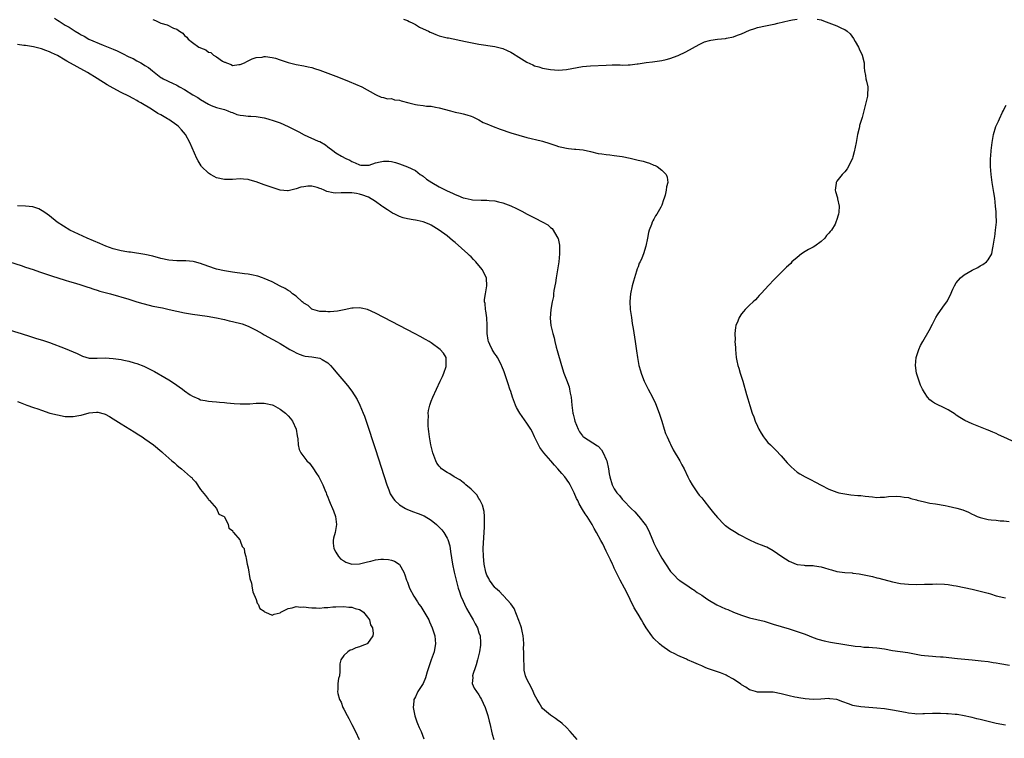
# Model space of a CAD drawing. Units: inches. Extents: x 2622000 to 2625000, y 1500000 to 1503000.
# Drawn here: x 2624154 to 2624401, y 1502643 to 1502824 of the extents above; entities that cross this region are included whole.
import ezdxf

# ---------------------------------------------------------------- set-up
doc = ezdxf.new("R2010")
doc.units = ezdxf.units.IN
doc.header["$MEASUREMENT"] = 0
doc.layers.add('LD26221500_10ft', color=110, linetype='Continuous')

msp = doc.modelspace()

# ---------------------------------------------------------------- linework, layer by layer
at = {"layer": 'LD26221500_10ft'}
for points, elevation in [([(2624162.25, 1502824.25), (2624163, 1502823.75), (2624163.48, 1502823.48), (2624164.17, 1502823), (2624165, 1502822.5), (2624165.97, 1502821.97), (2624167.45, 1502821), (2624168.44, 1502820.44), (2624169, 1502820.08), (2624169.7, 1502819.7), (2624170.9, 1502819), (2624174.52, 1502817.48), (2624176.64, 1502816.64), (2624177, 1502816.44), (2624178.06, 1502816.06), (2624179, 1502815.55), (2624179.41, 1502815.41), (2624181, 1502814.58), (2624182.09, 1502814.09), (2624183, 1502813.55), (2624183.97, 1502813), (2624184.65, 1502812.65), (2624185, 1502812.4), (2624185.9, 1502811.9), (2624186.91, 1502811), (2624189, 1502809.38), (2624189.25, 1502809.25), (2624189.64, 1502809), (2624190.56, 1502808.56), (2624191, 1502808.31), (2624191.97, 1502807.97), (2624193, 1502807.41), (2624193.29, 1502807.29), (2624193.71, 1502807), (2624195, 1502806.33), (2624197.06, 1502805), (2624198.3, 1502804.3), (2624199, 1502803.82), (2624201, 1502802.62), (2624201.66, 1502802.34), (2624203, 1502801.81), (2624205, 1502801.28), (2624205.83, 1502801), (2624206.65, 1502800.65), (2624207, 1502800.53), (2624208.09, 1502800.09), (2624209, 1502799.87), (2624209.77, 1502799.77), (2624211, 1502799.66), (2624211.63, 1502799.63), (2624213, 1502799.53), (2624215, 1502799.19), (2624215.89, 1502799), (2624217.51, 1502798.49), (2624219, 1502797.94), (2624221, 1502797.05), (2624222.35, 1502796.35), (2624223.71, 1502795.71), (2624225.04, 1502794.96), (2624228.61, 1502793.39), (2624229, 1502793.24), (2624230.39, 1502792.39), (2624231, 1502791.89), (2624232.24, 1502791), (2624233, 1502790.42), (2624234.45, 1502789.55), (2624235.51, 1502789), (2624236.54, 1502788.54), (2624237, 1502788.26), (2624237.88, 1502787.88), (2624239, 1502787.37), (2624239.31, 1502787.31), (2624241, 1502787.29), (2624241.36, 1502787.36), (2624243, 1502787.89), (2624244.13, 1502788.13), (2624245, 1502788.35), (2624246.3, 1502788.3), (2624247, 1502788.25), (2624247.99, 1502787.99), (2624249, 1502787.67), (2624251, 1502786.94), (2624253, 1502785.98), (2624254.22, 1502785), (2624254.68, 1502784.68), (2624255, 1502784.53), (2624255.81, 1502783.81), (2624257.11, 1502783), (2624259, 1502781.91), (2624261, 1502780.87), (2624262.31, 1502780.31), (2624263, 1502779.93), (2624263.72, 1502779.72), (2624265, 1502779.13), (2624265.12, 1502779.12), (2624265.56, 1502779), (2624267, 1502778.65), (2624267.4, 1502778.6), (2624269.51, 1502778.49), (2624271, 1502778.52), (2624271.55, 1502778.45), (2624273, 1502778.35), (2624273.9, 1502778.1), (2624275, 1502777.84), (2624277, 1502777.11), (2624278.45, 1502776.45), (2624279.77, 1502775.77), (2624281.13, 1502775), (2624283, 1502774.07), (2624285.03, 1502773.03), (2624286.29, 1502772.29), (2624287, 1502771.65), (2624287.37, 1502771.37), (2624287.68, 1502771), (2624288.59, 1502769.41), (2624288.86, 1502769), (2624288.9, 1502768.9), (2624289.24, 1502767.24), (2624289.27, 1502765), (2624289.07, 1502763), (2624288.44, 1502759), (2624288.26, 1502757.74), (2624287.85, 1502755.85), (2624287.75, 1502755), (2624287.7, 1502754.3), (2624287.39, 1502753), (2624287.06, 1502751.06), (2624286.89, 1502748.89), (2624287.05, 1502747), (2624287.54, 1502745), (2624287.89, 1502743.89), (2624288.06, 1502743), (2624288.42, 1502741.58), (2624288.7, 1502740.7), (2624289.73, 1502737), (2624290.33, 1502735), (2624291, 1502733.33), (2624291.64, 1502731.64), (2624291.8, 1502731), (2624291.95, 1502730.05), (2624292.16, 1502729), (2624292.36, 1502727), (2624292.63, 1502725), (2624292.71, 1502724.71), (2624293, 1502723.42), (2624293.11, 1502723), (2624293.93, 1502721), (2624294.28, 1502720.28), (2624295, 1502719.26), (2624295.12, 1502719.12), (2624295.28, 1502719), (2624298.81, 1502716.81), (2624299, 1502716.66), (2624299.78, 1502715.78), (2624300.23, 1502715), (2624301, 1502713.34), (2624301.11, 1502713), (2624301.53, 1502711), (2624301.72, 1502709.72), (2624301.86, 1502709), (2624302.46, 1502707), (2624303, 1502705.99), (2624303.62, 1502705), (2624304.29, 1502704.29), (2624305, 1502703.37), (2624305.31, 1502703), (2624307.26, 1502701), (2624308.15, 1502700.15), (2624309.11, 1502699.11), (2624309.22, 1502699), (2624310.8, 1502697), (2624310.88, 1502696.88), (2624311, 1502696.64), (2624311.59, 1502695.59), (2624311.86, 1502695), (2624312.43, 1502693.57), (2624312.68, 1502693), (2624313, 1502692.29), (2624313.65, 1502691), (2624315, 1502688.54), (2624317, 1502685.4), (2624317.19, 1502685.19), (2624318.15, 1502684.15), (2624319, 1502683.29), (2624319.15, 1502683.15), (2624319.37, 1502683), (2624321, 1502681.88), (2624322.72, 1502680.72), (2624323, 1502680.59), (2624323.9, 1502679.9), (2624325, 1502679.23), (2624326.3, 1502678.3), (2624327, 1502677.9), (2624328.83, 1502676.83), (2624331, 1502675.83), (2624331.61, 1502675.61), (2624333.03, 1502674.97), (2624335, 1502674.18), (2624337, 1502673.52), (2624340.68, 1502672.68), (2624342.23, 1502672.23), (2624343, 1502671.98), (2624347, 1502670.79), (2624349, 1502670.12), (2624351, 1502669.4), (2624353, 1502668.64), (2624354.21, 1502668.21), (2624355.76, 1502667.76), (2624357.42, 1502667.42), (2624361, 1502666.82), (2624363.55, 1502666.45), (2624365, 1502666.31), (2624365.79, 1502666.21), (2624367, 1502666.16), (2624367.95, 1502666.05), (2624369, 1502665.99), (2624371, 1502665.71), (2624373, 1502665.37), (2624376.81, 1502664.81), (2624380.18, 1502664.18), (2624381, 1502664.07), (2624383, 1502663.89), (2624383.86, 1502663.86), (2624385, 1502663.74), (2624385.7, 1502663.7), (2624389.29, 1502663.29), (2624393.02, 1502662.98), (2624395.25, 1502662.75), (2624397, 1502662.53), (2624398.31, 1502662.31), (2624399, 1502662.23), (2624399.92, 1502662.08), (2624402.39, 1502661.61)], 7990), ([(2624187, 1502823.92), (2624187.67, 1502823.67), (2624189, 1502823.05), (2624190.58, 1502822.58), (2624192.23, 1502821.77), (2624193, 1502821.5), (2624193.72, 1502821), (2624194.51, 1502820.51), (2624195, 1502819.94), (2624195.53, 1502819.53), (2624195.88, 1502819), (2624197, 1502818.12), (2624198.55, 1502817), (2624198.86, 1502816.86), (2624199, 1502816.77), (2624200.31, 1502816.31), (2624201, 1502815.76), (2624201.62, 1502815.62), (2624202.26, 1502815), (2624203, 1502814.54), (2624204.55, 1502813.45), (2624205, 1502813.22), (2624205.21, 1502813.21), (2624205.5, 1502813), (2624206.66, 1502812.66), (2624207, 1502812.4), (2624208.61, 1502812.61), (2624209, 1502812.59), (2624210.05, 1502813), (2624210.63, 1502813.37), (2624211, 1502813.53), (2624211.94, 1502814.06), (2624213, 1502814.35), (2624214.49, 1502814.49), (2624215, 1502814.63), (2624215.36, 1502814.64), (2624217, 1502814.42), (2624217.81, 1502814.19), (2624219, 1502813.82), (2624221, 1502813.1), (2624222.7, 1502812.7), (2624223, 1502812.61), (2624225, 1502812.29), (2624226.05, 1502812.05), (2624227, 1502811.87), (2624227.64, 1502811.64), (2624229, 1502811.22), (2624233, 1502809.66), (2624234.93, 1502808.93), (2624236.36, 1502808.36), (2624239.55, 1502807), (2624243, 1502805.06), (2624243.16, 1502805), (2624244.37, 1502804.37), (2624245, 1502804.35), (2624246, 1502804), (2624247, 1502804.11), (2624247.75, 1502803.75), (2624249, 1502803.67), (2624249.45, 1502803.45), (2624251.39, 1502803), (2624253, 1502802.57), (2624253.53, 1502802.47), (2624255, 1502802.29), (2624255.83, 1502802.17), (2624257, 1502802.12), (2624258.1, 1502801.9), (2624259, 1502801.77), (2624261.86, 1502801), (2624263, 1502800.67), (2624264.36, 1502800.36), (2624265, 1502800.18), (2624265.96, 1502799.96), (2624267, 1502799.61), (2624267.44, 1502799.44), (2624269, 1502798.71), (2624270.08, 1502798.08), (2624271, 1502797.7), (2624272.53, 1502797), (2624274.33, 1502796.33), (2624277, 1502795.44), (2624279, 1502794.82), (2624281, 1502794.25), (2624284.6, 1502793.4), (2624285, 1502793.32), (2624286.79, 1502792.79), (2624288.3, 1502792.3), (2624289, 1502792.05), (2624289.86, 1502791.86), (2624291, 1502791.57), (2624291.54, 1502791.54), (2624293, 1502791.37), (2624293.35, 1502791.35), (2624295.16, 1502791.16), (2624297, 1502790.76), (2624299, 1502790.29), (2624299.87, 1502790.13), (2624301, 1502789.98), (2624301.9, 1502789.9), (2624303, 1502789.75), (2624305, 1502789.46), (2624307, 1502789.06), (2624308.68, 1502788.68), (2624309, 1502788.59), (2624310.29, 1502788.29), (2624311, 1502788.06), (2624311.84, 1502787.84), (2624313, 1502787.36), (2624313.27, 1502787.27), (2624313.78, 1502787), (2624315, 1502786.1), (2624316.07, 1502785), (2624316.33, 1502784.33), (2624316.45, 1502783), (2624316.12, 1502781.88), (2624316.06, 1502781), (2624315.79, 1502779.79), (2624315.55, 1502779), (2624315.4, 1502778.6), (2624315, 1502777.29), (2624314.92, 1502777.08), (2624314.73, 1502776.73), (2624313.69, 1502775), (2624313.4, 1502774.6), (2624313, 1502773.76), (2624312.69, 1502773.31), (2624312.55, 1502773), (2624312.39, 1502772.39), (2624311.83, 1502771), (2624311.63, 1502770.37), (2624311.4, 1502769), (2624310.99, 1502767), (2624310.35, 1502765), (2624309.91, 1502763.91), (2624309.5, 1502763), (2624309.31, 1502762.69), (2624309, 1502761.8), (2624308.77, 1502761.23), (2624308.64, 1502760.64), (2624307.82, 1502758.18), (2624307.55, 1502757), (2624307.13, 1502755), (2624306.96, 1502753.04), (2624307.05, 1502751), (2624307.32, 1502749), (2624307.53, 1502747.53), (2624307.77, 1502746.23), (2624308.08, 1502744.08), (2624308.27, 1502743), (2624308.63, 1502740.63), (2624308.85, 1502739), (2624309.18, 1502737), (2624309.59, 1502735.59), (2624309.75, 1502735), (2624310.13, 1502734.13), (2624310.56, 1502733), (2624311, 1502732.05), (2624311.54, 1502731), (2624312.59, 1502729), (2624313.4, 1502727.4), (2624314.33, 1502725), (2624314.95, 1502723), (2624315.55, 1502721), (2624315.9, 1502719.9), (2624316.3, 1502719), (2624317, 1502717.52), (2624317.16, 1502717.16), (2624317.79, 1502715.79), (2624319.46, 1502713), (2624320, 1502712), (2624320.57, 1502711), (2624321.52, 1502709), (2624322.01, 1502708.01), (2624322.58, 1502707), (2624323.91, 1502705), (2624324.39, 1502704.39), (2624325, 1502703.67), (2624325.51, 1502703), (2624327, 1502701.22), (2624327.97, 1502699.97), (2624329, 1502698.73), (2624330.68, 1502697), (2624330.85, 1502696.85), (2624331, 1502696.74), (2624331.98, 1502695.98), (2624333.21, 1502695.21), (2624334.46, 1502694.46), (2624337, 1502693.15), (2624338.48, 1502692.48), (2624339, 1502692.26), (2624339.92, 1502691.92), (2624341, 1502691.47), (2624341.35, 1502691.35), (2624343, 1502690.5), (2624345.14, 1502689), (2624347, 1502687.78), (2624347.56, 1502687.56), (2624348.76, 1502687), (2624349, 1502686.91), (2624350.74, 1502686.74), (2624351, 1502686.69), (2624351.33, 1502686.67), (2624353, 1502686.66), (2624353.39, 1502686.61), (2624355, 1502686.36), (2624355.88, 1502686.12), (2624357, 1502685.79), (2624357.63, 1502685.63), (2624359, 1502685.23), (2624361, 1502684.92), (2624362.83, 1502684.83), (2624363, 1502684.8), (2624364.62, 1502684.62), (2624366.27, 1502684.27), (2624367.9, 1502683.9), (2624369, 1502683.62), (2624369.51, 1502683.51), (2624373, 1502682.56), (2624375, 1502682.17), (2624377, 1502681.98), (2624379, 1502681.94), (2624381, 1502681.98), (2624381.97, 1502682.03), (2624383, 1502682.04), (2624383.91, 1502682.09), (2624386.01, 1502681.99), (2624387, 1502681.89), (2624388.32, 1502681.69), (2624389, 1502681.57), (2624391, 1502681.17), (2624393, 1502680.75), (2624395, 1502680.28), (2624396.02, 1502680.02), (2624397, 1502679.72), (2624397.57, 1502679.57), (2624399, 1502679.11), (2624401, 1502678.63), (2624401.42, 1502678.58)], 8000), ([(2624250, 1502824), (2624251, 1502823.7), (2624251.45, 1502823.45), (2624252.41, 1502823), (2624253, 1502822.71), (2624254.03, 1502822.03), (2624255, 1502821.6), (2624256.27, 1502821), (2624256.73, 1502820.73), (2624257, 1502820.63), (2624258.13, 1502820.13), (2624259, 1502819.86), (2624259.67, 1502819.67), (2624261, 1502819.35), (2624261.3, 1502819.3), (2624265.6, 1502818.4), (2624269, 1502817.75), (2624273, 1502817.11), (2624274.7, 1502816.7), (2624275, 1502816.61), (2624276.12, 1502816.12), (2624277, 1502815.69), (2624277.44, 1502815.44), (2624279, 1502814.43), (2624281, 1502813.2), (2624282.51, 1502812.51), (2624283, 1502812.3), (2624284.02, 1502812.02), (2624285, 1502811.72), (2624287, 1502811.37), (2624289, 1502811.23), (2624291, 1502811.39), (2624295, 1502812.08), (2624297, 1502812.27), (2624301, 1502812.47), (2624302.5, 1502812.5), (2624304.5, 1502812.5), (2624305, 1502812.47), (2624306.55, 1502812.55), (2624307, 1502812.55), (2624308.79, 1502812.79), (2624309, 1502812.81), (2624311, 1502813.13), (2624312.67, 1502813.33), (2624314.42, 1502813.58), (2624315, 1502813.63), (2624316.09, 1502813.91), (2624317, 1502814.1), (2624319.12, 1502814.88), (2624321, 1502815.83), (2624324.32, 1502817.68), (2624325, 1502818.02), (2624325.7, 1502818.3), (2624327, 1502818.68), (2624327.27, 1502818.73), (2624329, 1502818.97), (2624331, 1502819.18), (2624331.26, 1502819.26), (2624333, 1502819.58), (2624333.99, 1502819.99), (2624335, 1502820.33), (2624337, 1502821.21), (2624338.32, 1502821.68), (2624339, 1502821.9), (2624341, 1502822.35), (2624342.69, 1502822.69), (2624343.23, 1502822.77), (2624344.11, 1502823), (2624347, 1502823.65), (2624347.81, 1502823.81), (2624349, 1502824)], 8010), ([(2624354.04, 1502824.04), (2624355, 1502823.81), (2624355.62, 1502823.62), (2624357, 1502823.11), (2624359, 1502822.33), (2624360.29, 1502821.71), (2624361, 1502821.4), (2624361.54, 1502821), (2624362.33, 1502820.33), (2624363.18, 1502819.18), (2624363.6, 1502818.4), (2624364.39, 1502817), (2624364.56, 1502816.56), (2624365.36, 1502815), (2624365.82, 1502813), (2624365.86, 1502811.86), (2624365.95, 1502811), (2624366.18, 1502809.82), (2624366.3, 1502809), (2624366.44, 1502808.44), (2624366.77, 1502807), (2624366.79, 1502806.79), (2624366.71, 1502805), (2624366.67, 1502804.67), (2624366.29, 1502803), (2624365.98, 1502802.02), (2624365.78, 1502801), (2624365.34, 1502799.34), (2624365, 1502798.31), (2624364.7, 1502797.3), (2624364.67, 1502797), (2624364.6, 1502796.6), (2624364.19, 1502795), (2624363.98, 1502794.02), (2624363.81, 1502793), (2624363.35, 1502790.65), (2624363, 1502789.44), (2624362.89, 1502789.11), (2624361.87, 1502787), (2624361.57, 1502786.43), (2624361, 1502785.66), (2624360.34, 1502785), (2624359, 1502783.28), (2624358.79, 1502783), (2624358.79, 1502782.79), (2624358.54, 1502781), (2624358.66, 1502780.66), (2624359.12, 1502779.12), (2624359.17, 1502778.83), (2624359.59, 1502777), (2624359.49, 1502775.49), (2624359.41, 1502775), (2624359.28, 1502774.72), (2624359, 1502773.63), (2624358.74, 1502773), (2624358.52, 1502772.52), (2624357.63, 1502771), (2624357.32, 1502770.68), (2624357, 1502770.19), (2624356.38, 1502769.62), (2624355.99, 1502769), (2624355, 1502768.14), (2624353.42, 1502767), (2624353, 1502766.74), (2624351.87, 1502766.13), (2624351, 1502765.64), (2624350.09, 1502765), (2624349, 1502764.15), (2624347.68, 1502763), (2624347.37, 1502762.63), (2624346.35, 1502761.65), (2624345.63, 1502761), (2624345, 1502760.36), (2624343.3, 1502758.7), (2624341.67, 1502757), (2624341, 1502756.25), (2624339.85, 1502755), (2624339.47, 1502754.53), (2624339, 1502754.07), (2624338.49, 1502753.51), (2624337.96, 1502753), (2624337, 1502752.14), (2624335.93, 1502751), (2624335.49, 1502750.51), (2624335, 1502749.91), (2624334.43, 1502749), (2624334.07, 1502748.07), (2624333.62, 1502747), (2624333.52, 1502746.48), (2624333.33, 1502745), (2624333.38, 1502743.38), (2624333.37, 1502743), (2624333.5, 1502741.49), (2624333.51, 1502741), (2624333.7, 1502739), (2624333.85, 1502738.15), (2624334.09, 1502737), (2624334.32, 1502736.32), (2624334.68, 1502735), (2624335.33, 1502733), (2624336.29, 1502729.71), (2624336.58, 1502728.58), (2624337.09, 1502726.91), (2624337.71, 1502725), (2624338.09, 1502724.09), (2624338.47, 1502723), (2624339, 1502721.75), (2624339.35, 1502721), (2624339.94, 1502719.94), (2624340.53, 1502719), (2624341, 1502718.34), (2624341.62, 1502717.62), (2624342.29, 1502717), (2624342.65, 1502716.65), (2624343, 1502716.36), (2624343.65, 1502715.65), (2624345, 1502714.27), (2624346.48, 1502712.48), (2624347, 1502711.97), (2624347.48, 1502711.48), (2624349, 1502710.17), (2624349.71, 1502709.71), (2624351, 1502708.99), (2624352.32, 1502708.32), (2624353.64, 1502707.64), (2624355, 1502706.86), (2624357, 1502705.88), (2624359, 1502705.14), (2624359.48, 1502705), (2624361, 1502704.68), (2624362.48, 1502704.48), (2624364.29, 1502704.29), (2624365, 1502704.25), (2624366.1, 1502704.1), (2624367, 1502704), (2624367.93, 1502703.93), (2624369, 1502703.81), (2624369.88, 1502703.88), (2624371, 1502703.85), (2624372, 1502704), (2624374.09, 1502704.09), (2624375, 1502704.08), (2624375.91, 1502703.91), (2624377, 1502703.76), (2624377.55, 1502703.55), (2624379, 1502703.2), (2624379.14, 1502703.14), (2624381, 1502702.66), (2624382.35, 1502702.35), (2624383.82, 1502702.18), (2624386.25, 1502701.75), (2624387, 1502701.62), (2624389.14, 1502701.14), (2624390.66, 1502700.66), (2624392.1, 1502700.1), (2624393, 1502699.61), (2624393.44, 1502699.44), (2624394.29, 1502699), (2624395, 1502698.73), (2624397, 1502698.29), (2624397.81, 1502698.19), (2624399, 1502698.07), (2624400.05, 1502697.95), (2624401, 1502697.91), (2624402.27, 1502697.73)], 8010), ([(2624401.42, 1502646.58), (2624399, 1502647.02), (2624397, 1502647.49), (2624395, 1502648), (2624394.18, 1502648.18), (2624393, 1502648.48), (2624392.56, 1502648.56), (2624391, 1502648.9), (2624389.21, 1502649.21), (2624389, 1502649.23), (2624388.76, 1502649.24), (2624387, 1502649.44), (2624386.57, 1502649.43), (2624385, 1502649.53), (2624384.5, 1502649.5), (2624383, 1502649.51), (2624381, 1502649.41), (2624380.58, 1502649.42), (2624379, 1502649.37), (2624378.57, 1502649.43), (2624377, 1502649.57), (2624376.27, 1502649.73), (2624373, 1502650.34), (2624371, 1502650.63), (2624369, 1502650.86), (2624367, 1502651.03), (2624365, 1502651.17), (2624363.41, 1502651.41), (2624363, 1502651.5), (2624361.89, 1502651.89), (2624360.46, 1502652.46), (2624358.99, 1502652.99), (2624357.22, 1502653.22), (2624357, 1502653.24), (2624354.93, 1502653.07), (2624353, 1502652.98), (2624351, 1502653.17), (2624349.46, 1502653.46), (2624349, 1502653.51), (2624348.38, 1502653.62), (2624347, 1502653.9), (2624345, 1502654.42), (2624343, 1502654.82), (2624341, 1502654.89), (2624339, 1502654.9), (2624338.53, 1502655), (2624337.36, 1502655.36), (2624337, 1502655.46), (2624336.09, 1502656.09), (2624335, 1502656.7), (2624334.83, 1502656.83), (2624333, 1502658.15), (2624331.36, 1502659), (2624331.14, 1502659.14), (2624331, 1502659.19), (2624329.76, 1502659.76), (2624329, 1502659.98), (2624328.25, 1502660.25), (2624326.74, 1502660.74), (2624326.04, 1502661), (2624325.34, 1502661.34), (2624325, 1502661.46), (2624324.19, 1502661.81), (2624323, 1502662.35), (2624321.44, 1502663), (2624321.14, 1502663.14), (2624319, 1502664.05), (2624318.37, 1502664.37), (2624317, 1502665.09), (2624315, 1502666.48), (2624314.41, 1502667), (2624313, 1502668.38), (2624312.7, 1502668.7), (2624312.44, 1502669), (2624311, 1502671), (2624310.28, 1502672.28), (2624309.83, 1502673), (2624309, 1502674.45), (2624308.05, 1502676.05), (2624307, 1502678.18), (2624306.09, 1502680.09), (2624305.63, 1502681), (2624304.53, 1502683), (2624304.02, 1502684.02), (2624303.47, 1502685), (2624303, 1502686.01), (2624302.71, 1502686.71), (2624302.54, 1502687), (2624302.1, 1502688.1), (2624301.62, 1502689), (2624301, 1502690.32), (2624300.11, 1502692.11), (2624299.61, 1502693), (2624298.54, 1502695), (2624297.98, 1502695.98), (2624297.44, 1502697), (2624297, 1502697.66), (2624296.2, 1502699), (2624295.69, 1502699.69), (2624295, 1502700.77), (2624294.2, 1502702.2), (2624293.83, 1502703), (2624293.55, 1502703.55), (2624292.9, 1502705), (2624291.94, 1502707), (2624291.59, 1502707.59), (2624290.6, 1502709), (2624289.83, 1502709.83), (2624288.84, 1502711), (2624287.95, 1502711.95), (2624287.07, 1502713), (2624285.29, 1502715), (2624284.33, 1502716.33), (2624283.94, 1502717), (2624282.99, 1502719), (2624282.37, 1502720.37), (2624282, 1502721), (2624281, 1502722.49), (2624279.25, 1502725), (2624278.44, 1502726.44), (2624278.18, 1502727), (2624277.44, 1502729), (2624277, 1502730.42), (2624276.8, 1502731), (2624276.37, 1502732.37), (2624275.66, 1502734.34), (2624275.36, 1502735.36), (2624274.77, 1502736.77), (2624274.67, 1502737), (2624274.29, 1502737.71), (2624273.64, 1502739), (2624273.4, 1502739.4), (2624273, 1502739.91), (2624272.57, 1502740.57), (2624272.31, 1502741), (2624271.74, 1502742.26), (2624271.37, 1502743), (2624271.3, 1502743.3), (2624271.07, 1502745), (2624271.08, 1502747.08), (2624270.95, 1502748.95), (2624270.71, 1502750.71), (2624270.61, 1502751), (2624270.52, 1502752.52), (2624270.42, 1502753), (2624270.42, 1502753.58), (2624270.6, 1502755), (2624270.97, 1502756.97), (2624270.91, 1502758.91), (2624270.9, 1502759), (2624270.25, 1502760.25), (2624269.88, 1502761), (2624269, 1502762.08), (2624268.23, 1502763), (2624267.61, 1502763.61), (2624267, 1502764.27), (2624266.6, 1502764.6), (2624266.22, 1502765), (2624263, 1502767.84), (2624262.37, 1502768.37), (2624261.67, 1502769), (2624261, 1502769.53), (2624259, 1502771.02), (2624257, 1502772.2), (2624256.46, 1502772.46), (2624255, 1502773.07), (2624253.44, 1502773.44), (2624253, 1502773.52), (2624252.44, 1502773.56), (2624251, 1502773.82), (2624249.91, 1502774.09), (2624249, 1502774.39), (2624247.82, 1502775), (2624247.29, 1502775.29), (2624247, 1502775.4), (2624246.04, 1502776.05), (2624244.83, 1502776.83), (2624244.61, 1502777), (2624243, 1502778.17), (2624241.26, 1502779.26), (2624241, 1502779.37), (2624239.81, 1502779.81), (2624239, 1502780.02), (2624238.19, 1502780.19), (2624237, 1502780.33), (2624236.37, 1502780.37), (2624234.35, 1502780.35), (2624233, 1502780.3), (2624232.37, 1502780.37), (2624230.71, 1502780.71), (2624230.08, 1502781), (2624229.33, 1502781.33), (2624229, 1502781.49), (2624228.29, 1502781.71), (2624227, 1502782.06), (2624225.96, 1502782.03), (2624225, 1502781.91), (2624224.23, 1502781.77), (2624223, 1502781.33), (2624221, 1502780.89), (2624220.88, 1502780.88), (2624219, 1502781.03), (2624217, 1502781.68), (2624215, 1502782.4), (2624213, 1502783.1), (2624211.51, 1502783.51), (2624211, 1502783.68), (2624209.79, 1502783.79), (2624209, 1502783.89), (2624207, 1502783.72), (2624205.7, 1502783.7), (2624205, 1502783.68), (2624203, 1502784.16), (2624202.43, 1502784.43), (2624201.46, 1502785), (2624201, 1502785.3), (2624199.25, 1502787), (2624199.14, 1502787.14), (2624198.37, 1502788.37), (2624198.05, 1502789), (2624196.31, 1502793), (2624195.19, 1502795), (2624194.18, 1502796.18), (2624193.43, 1502797), (2624193, 1502797.34), (2624191, 1502798.79), (2624190.69, 1502799), (2624189, 1502799.94), (2624188.3, 1502800.3), (2624186.64, 1502801.36), (2624183.95, 1502803), (2624183.35, 1502803.35), (2624183, 1502803.6), (2624182.04, 1502804.04), (2624181, 1502804.65), (2624179, 1502805.61), (2624177, 1502806.65), (2624175.51, 1502807.51), (2624173, 1502809.13), (2624170.61, 1502810.61), (2624165.42, 1502813.42), (2624165, 1502813.69), (2624163, 1502814.85), (2624161.52, 1502815.52), (2624161, 1502815.8), (2624160.1, 1502816.1), (2624159, 1502816.53), (2624157, 1502817.04), (2624155, 1502817.38), (2624154.57, 1502817.43), (2624153, 1502817.65)], 7980), ([(2624405, 1502717.08), (2624401, 1502718.98), (2624399.58, 1502719.58), (2624399, 1502719.89), (2624398.17, 1502720.17), (2624397, 1502720.71), (2624396.78, 1502720.78), (2624393, 1502722.29), (2624391.16, 1502723.16), (2624389.9, 1502723.9), (2624389, 1502724.52), (2624388.7, 1502724.7), (2624387, 1502725.84), (2624385.46, 1502726.54), (2624384.51, 1502727), (2624383.52, 1502727.52), (2624383, 1502727.84), (2624382.35, 1502728.35), (2624381.75, 1502729), (2624381, 1502730.14), (2624380.52, 1502731), (2624380.05, 1502732.05), (2624379.69, 1502733), (2624379.03, 1502735), (2624378.73, 1502737), (2624378.93, 1502739), (2624379.56, 1502741), (2624380.02, 1502741.98), (2624380.59, 1502743), (2624382.22, 1502745.78), (2624383, 1502747.38), (2624383.85, 1502749), (2624384.28, 1502749.72), (2624385.63, 1502751.63), (2624386.79, 1502753.21), (2624387, 1502753.67), (2624387.47, 1502754.53), (2624388.15, 1502756.15), (2624388.55, 1502757), (2624389, 1502757.76), (2624390.04, 1502759), (2624391, 1502759.78), (2624393, 1502760.92), (2624394.4, 1502761.6), (2624395, 1502761.99), (2624395.68, 1502762.32), (2624396.64, 1502763), (2624397, 1502763.53), (2624397.91, 1502765), (2624398.13, 1502766.13), (2624398.31, 1502767), (2624398.49, 1502768.49), (2624398.59, 1502769), (2624398.69, 1502769.31), (2624398.88, 1502771), (2624399.08, 1502773), (2624399.07, 1502774.93), (2624399, 1502775.58), (2624398.89, 1502777), (2624398.66, 1502779), (2624398.47, 1502780.47), (2624398.06, 1502783), (2624397.8, 1502785), (2624397.65, 1502787), (2624397.64, 1502789), (2624397.67, 1502789.67), (2624397.76, 1502791), (2624397.99, 1502793), (2624398.38, 1502795), (2624398.99, 1502797), (2624399.65, 1502798.35), (2624399.89, 1502799), (2624400.66, 1502800.66), (2624400.9, 1502801.1), (2624401, 1502801.34), (2624401.56, 1502802.44)], 8020), ([(2624293.67, 1502643), (2624291.93, 1502645), (2624291, 1502645.94), (2624289.9, 1502647), (2624289.41, 1502647.41), (2624289, 1502647.68), (2624288.28, 1502648.28), (2624287, 1502649.09), (2624285, 1502650.78), (2624284.83, 1502651), (2624284.15, 1502652.15), (2624283.61, 1502653), (2624283, 1502654.19), (2624282.64, 1502655), (2624282.1, 1502656.1), (2624281.6, 1502657), (2624281, 1502658.15), (2624280.71, 1502659), (2624280.37, 1502660.37), (2624280.35, 1502661), (2624280.35, 1502661.65), (2624280.24, 1502663), (2624280.24, 1502665), (2624280.22, 1502665.78), (2624280.25, 1502667), (2624280.22, 1502668.22), (2624280.13, 1502669), (2624279.84, 1502670.16), (2624279.71, 1502671), (2624279.56, 1502671.56), (2624279, 1502672.9), (2624277.86, 1502675.86), (2624277.03, 1502677.03), (2624275.25, 1502679), (2624275.14, 1502679.14), (2624275, 1502679.24), (2624274.16, 1502680.16), (2624273.13, 1502681), (2624273, 1502681.13), (2624271.66, 1502683), (2624271.45, 1502683.45), (2624271, 1502684.25), (2624270.73, 1502685), (2624270.31, 1502687), (2624270.1, 1502689), (2624270.09, 1502691), (2624270.4, 1502696.4), (2624270.42, 1502697), (2624270.37, 1502697.63), (2624270.38, 1502699), (2624270.27, 1502700.27), (2624269.87, 1502701.87), (2624269.32, 1502703), (2624269.23, 1502703.23), (2624269, 1502703.51), (2624268.43, 1502704.43), (2624267, 1502705.91), (2624265.69, 1502707), (2624265.34, 1502707.34), (2624265, 1502707.55), (2624264.19, 1502708.19), (2624262.79, 1502709), (2624261.7, 1502709.7), (2624261, 1502710.06), (2624259.61, 1502711), (2624259.3, 1502711.3), (2624259, 1502711.65), (2624258.42, 1502712.42), (2624258.12, 1502713), (2624257.41, 1502715), (2624257.33, 1502715.33), (2624256.9, 1502717), (2624256.53, 1502719), (2624256.38, 1502720.38), (2624256.29, 1502721), (2624256.23, 1502721.77), (2624256.21, 1502723), (2624256.29, 1502724.29), (2624256.26, 1502725), (2624256.33, 1502725.67), (2624256.64, 1502727), (2624257, 1502727.98), (2624257.42, 1502729), (2624259.27, 1502733), (2624259.79, 1502734.21), (2624260.15, 1502735), (2624260.71, 1502736.71), (2624260.78, 1502737), (2624260.74, 1502737.26), (2624260.72, 1502739), (2624260.07, 1502740.07), (2624259.25, 1502741), (2624257, 1502742.63), (2624256.45, 1502743), (2624255.54, 1502743.54), (2624254.25, 1502744.25), (2624252.95, 1502744.95), (2624245.07, 1502749.07), (2624243, 1502750.14), (2624241, 1502751.04), (2624239.41, 1502751.41), (2624239, 1502751.46), (2624237.37, 1502751.37), (2624237, 1502751.34), (2624235.08, 1502750.92), (2624233.39, 1502750.61), (2624231.56, 1502750.44), (2624231, 1502750.45), (2624230.51, 1502750.51), (2624229, 1502750.53), (2624227.25, 1502751), (2624227, 1502751.1), (2624226.03, 1502752.03), (2624225, 1502752.63), (2624224.81, 1502752.81), (2624224.54, 1502753), (2624223, 1502754.4), (2624222.13, 1502755), (2624221.55, 1502755.55), (2624221, 1502755.8), (2624220.29, 1502756.29), (2624219, 1502756.93), (2624217, 1502757.99), (2624215, 1502758.86), (2624214.56, 1502759), (2624213.42, 1502759.42), (2624211.78, 1502759.78), (2624211, 1502759.9), (2624210.04, 1502760.04), (2624207, 1502760.41), (2624206.5, 1502760.5), (2624205, 1502760.72), (2624203, 1502761.19), (2624202.72, 1502761.28), (2624199.64, 1502762.36), (2624199, 1502762.6), (2624197.47, 1502763), (2624197.11, 1502763.11), (2624195.29, 1502763.29), (2624193, 1502763.29), (2624191, 1502763.43), (2624189, 1502763.87), (2624187, 1502764.42), (2624185, 1502764.85), (2624181.42, 1502765.42), (2624181, 1502765.47), (2624180.44, 1502765.56), (2624179, 1502765.82), (2624177, 1502766.33), (2624175.17, 1502767), (2624173.66, 1502767.66), (2624170.45, 1502769), (2624166.17, 1502771), (2624162.97, 1502773), (2624161, 1502774.59), (2624160.44, 1502775), (2624159.63, 1502775.63), (2624158.37, 1502776.37), (2624156.84, 1502776.84), (2624154.99, 1502776.99), (2624153, 1502777.06)], 7970), ([(2624151, 1502763.02), (2624153.92, 1502762.08), (2624155, 1502761.71), (2624156.94, 1502761.06), (2624158.5, 1502760.5), (2624161.52, 1502759.52), (2624165, 1502758.44), (2624166.08, 1502758.08), (2624167, 1502757.83), (2624168.65, 1502757.35), (2624169.69, 1502757), (2624170.65, 1502756.65), (2624171, 1502756.56), (2624172.14, 1502756.14), (2624173, 1502755.91), (2624173.69, 1502755.69), (2624176.35, 1502755), (2624181, 1502753.62), (2624182.98, 1502753), (2624184.51, 1502752.51), (2624186.09, 1502752.09), (2624187, 1502751.88), (2624189.42, 1502751.42), (2624191.08, 1502751.08), (2624193, 1502750.63), (2624195, 1502750.21), (2624197, 1502749.88), (2624200.63, 1502749.37), (2624203, 1502748.97), (2624204.6, 1502748.6), (2624205, 1502748.54), (2624206.21, 1502748.21), (2624207, 1502748.05), (2624209.42, 1502747.42), (2624211, 1502746.89), (2624213, 1502745.88), (2624214.49, 1502745), (2624215, 1502744.68), (2624217, 1502743.56), (2624217.38, 1502743.38), (2624218.11, 1502743), (2624219, 1502742.49), (2624221.46, 1502741), (2624222.45, 1502740.45), (2624223, 1502740.12), (2624223.79, 1502739.79), (2624225, 1502739.36), (2624225.31, 1502739.31), (2624227, 1502739.13), (2624229, 1502738.8), (2624229.56, 1502738.44), (2624231, 1502737.62), (2624231.63, 1502737), (2624232.29, 1502736.29), (2624233, 1502735.41), (2624235, 1502733.04), (2624235.97, 1502731.97), (2624237, 1502730.53), (2624238.38, 1502728.38), (2624239.01, 1502727.01), (2624239.9, 1502725), (2624240.21, 1502724.21), (2624240.64, 1502723), (2624243, 1502715.84), (2624245.8, 1502707), (2624246.32, 1502705.68), (2624246.57, 1502705), (2624246.7, 1502704.7), (2624247.47, 1502703.47), (2624247.88, 1502703), (2624249, 1502701.98), (2624250.53, 1502701), (2624250.83, 1502700.83), (2624252.25, 1502700.25), (2624253.74, 1502699.74), (2624255.18, 1502699.18), (2624257, 1502698.08), (2624258.28, 1502697), (2624258.66, 1502696.66), (2624259.64, 1502695.64), (2624260.14, 1502695), (2624261, 1502693.59), (2624261.2, 1502693.2), (2624261.65, 1502691.65), (2624261.82, 1502690.18), (2624262.32, 1502687), (2624262.75, 1502685), (2624263, 1502684.05), (2624263.25, 1502683), (2624263.8, 1502681), (2624264.08, 1502680.08), (2624264.47, 1502679), (2624265, 1502677.74), (2624265.33, 1502677), (2624265.87, 1502675.87), (2624267, 1502673.87), (2624267.54, 1502673), (2624268.03, 1502672.03), (2624268.61, 1502671), (2624269, 1502669.76), (2624269.27, 1502669), (2624269.35, 1502667.35), (2624269.4, 1502667), (2624269.36, 1502666.64), (2624269.1, 1502665), (2624268.62, 1502663), (2624268.28, 1502661.72), (2624268.01, 1502661), (2624267.53, 1502659.53), (2624267.4, 1502659), (2624267.45, 1502658.55), (2624267.31, 1502657), (2624267.83, 1502655.83), (2624268.37, 1502655), (2624269, 1502654.21), (2624269.41, 1502653.41), (2624269.66, 1502653), (2624270.06, 1502652.06), (2624270.56, 1502651), (2624271, 1502649.71), (2624271.21, 1502649), (2624271.55, 1502647.55), (2624271.7, 1502647), (2624272.32, 1502644.32), (2624272.73, 1502643)], 7960), ([(2624143, 1502748.24), (2624153.89, 1502745), (2624156.27, 1502744.27), (2624157.79, 1502743.79), (2624159.3, 1502743.3), (2624161, 1502742.71), (2624165, 1502741.23), (2624167, 1502740.39), (2624167.94, 1502739.94), (2624169.32, 1502739.32), (2624171, 1502738.84), (2624171.15, 1502738.85), (2624173, 1502738.79), (2624175, 1502738.87), (2624177, 1502738.76), (2624179, 1502738.46), (2624179.69, 1502738.31), (2624181, 1502738.06), (2624182.35, 1502737.65), (2624183, 1502737.48), (2624184.77, 1502736.77), (2624186.11, 1502736.11), (2624187.43, 1502735.43), (2624189.99, 1502733.99), (2624191, 1502733.37), (2624192.44, 1502732.44), (2624193, 1502732.04), (2624193.64, 1502731.64), (2624194.44, 1502731), (2624195, 1502730.57), (2624196.4, 1502729.6), (2624197, 1502729.22), (2624198.58, 1502728.58), (2624199, 1502728.3), (2624200.14, 1502728.14), (2624201, 1502727.97), (2624201.89, 1502727.89), (2624203, 1502727.83), (2624203.75, 1502727.75), (2624205, 1502727.66), (2624205.59, 1502727.59), (2624207.44, 1502727.44), (2624209, 1502727.34), (2624209.33, 1502727.33), (2624211.35, 1502727.35), (2624213, 1502727.51), (2624213.48, 1502727.48), (2624215, 1502727.54), (2624215.42, 1502727.42), (2624217, 1502727.11), (2624217.22, 1502727), (2624219, 1502726.02), (2624220.32, 1502725), (2624221, 1502724.33), (2624221.63, 1502723.63), (2624222.11, 1502723), (2624223.05, 1502721), (2624223.32, 1502719.32), (2624223.43, 1502718.57), (2624223.53, 1502717), (2624223.82, 1502715.83), (2624224.2, 1502715), (2624225.75, 1502713), (2624226.38, 1502712.38), (2624227.25, 1502711.25), (2624228.17, 1502709.83), (2624228.73, 1502709), (2624229, 1502708.49), (2624229.73, 1502707), (2624230.25, 1502705.75), (2624230.54, 1502705), (2624230.66, 1502704.66), (2624231, 1502703.86), (2624231.24, 1502703.24), (2624231.62, 1502702.38), (2624232.19, 1502701), (2624232.41, 1502700.41), (2624232.96, 1502699), (2624233.21, 1502697), (2624232.81, 1502695), (2624232.44, 1502693.56), (2624232.32, 1502693), (2624232.35, 1502692.35), (2624232.5, 1502691), (2624233, 1502690.05), (2624233.67, 1502689), (2624234.31, 1502688.31), (2624235, 1502687.85), (2624235.53, 1502687.53), (2624237, 1502687.06), (2624239, 1502687.1), (2624241, 1502687.58), (2624241.82, 1502687.82), (2624243, 1502688.11), (2624244.3, 1502688.3), (2624245, 1502688.33), (2624246.22, 1502688.22), (2624247, 1502688.04), (2624247.75, 1502687.75), (2624248.96, 1502687), (2624249, 1502686.97), (2624250.13, 1502685), (2624250.39, 1502684.39), (2624250.8, 1502683), (2624251, 1502682.49), (2624251.53, 1502681), (2624252.59, 1502679), (2624253.56, 1502677.56), (2624253.89, 1502677), (2624254.36, 1502676.36), (2624255.15, 1502675.15), (2624256.36, 1502673), (2624256.56, 1502672.56), (2624257.22, 1502671), (2624257.87, 1502669), (2624258.01, 1502668.01), (2624258.11, 1502667), (2624257.89, 1502666.11), (2624257.72, 1502665), (2624257, 1502663), (2624256.48, 1502661.52), (2624256, 1502660), (2624255.56, 1502658.44), (2624254.94, 1502657.06), (2624253.65, 1502655), (2624253, 1502653.66), (2624252.75, 1502653.25), (2624252.64, 1502653), (2624252.63, 1502652.63), (2624252.44, 1502651), (2624252.9, 1502648.9), (2624253.39, 1502647.39), (2624253.57, 1502647), (2624253.95, 1502645.95), (2624254.48, 1502645), (2624255.17, 1502643.17)], 7950), ([(2624153, 1502727.9), (2624153.68, 1502727.68), (2624155.34, 1502727), (2624157, 1502726.42), (2624158.08, 1502726.08), (2624159, 1502725.73), (2624161.11, 1502725), (2624163, 1502724.54), (2624165, 1502724.18), (2624166.16, 1502724.16), (2624167, 1502724.11), (2624168.4, 1502724.4), (2624169, 1502724.47), (2624171, 1502725.03), (2624172.8, 1502725.2), (2624173, 1502725.24), (2624173.21, 1502725.21), (2624174.8, 1502724.8), (2624175, 1502724.71), (2624176.11, 1502724.11), (2624177, 1502723.56), (2624179, 1502722.3), (2624181.2, 1502721), (2624182.28, 1502720.28), (2624183.5, 1502719.5), (2624184.34, 1502719), (2624185, 1502718.5), (2624187.15, 1502717), (2624189.23, 1502715.23), (2624189.54, 1502715), (2624191, 1502713.66), (2624191.78, 1502713), (2624192.48, 1502712.48), (2624193, 1502711.94), (2624193.51, 1502711.51), (2624194.19, 1502711), (2624195, 1502710.3), (2624196.43, 1502709), (2624196.79, 1502708.79), (2624197, 1502708.46), (2624197.7, 1502707.7), (2624199, 1502705.82), (2624200.27, 1502704.27), (2624201, 1502703.28), (2624201.11, 1502703.11), (2624201.25, 1502703), (2624203.04, 1502701), (2624203.61, 1502699.61), (2624204.93, 1502699), (2624205, 1502698.92), (2624205.95, 1502697), (2624206.1, 1502696.1), (2624207, 1502695.53), (2624207.13, 1502695.12), (2624207.29, 1502695), (2624208.87, 1502693.13), (2624208.95, 1502693), (2624208.96, 1502692.96), (2624209, 1502692.93), (2624209.5, 1502691.5), (2624209.96, 1502691), (2624210.08, 1502690.08), (2624210.39, 1502689), (2624210.45, 1502688.45), (2624210.75, 1502687), (2624211, 1502686.1), (2624211.41, 1502683.41), (2624211.77, 1502682.23), (2624211.98, 1502681), (2624212.11, 1502680.11), (2624213, 1502678.19), (2624213.27, 1502677.27), (2624213.52, 1502677), (2624213.91, 1502675.91), (2624215, 1502675.18), (2624215.09, 1502675.09), (2624215.31, 1502675), (2624217, 1502674.19), (2624217.53, 1502674.47), (2624219, 1502674.83), (2624219.19, 1502675), (2624221, 1502675.93), (2624222.05, 1502676.05), (2624223, 1502676.39), (2624224.21, 1502676.21), (2624225, 1502676.28), (2624226.12, 1502676.12), (2624227, 1502676.07), (2624228.06, 1502676.06), (2624229, 1502676), (2624230.12, 1502676.12), (2624231, 1502676.14), (2624232.29, 1502676.29), (2624233, 1502676.34), (2624235, 1502676.39), (2624236.26, 1502676.26), (2624237, 1502676.21), (2624237.91, 1502675.91), (2624239, 1502675.62), (2624239.36, 1502675.36), (2624239.94, 1502675), (2624241, 1502673.74), (2624241.45, 1502673), (2624241.76, 1502671.76), (2624242.26, 1502671), (2624242.39, 1502669.61), (2624242.32, 1502669), (2624241, 1502667.07), (2624240.88, 1502667), (2624239.52, 1502666.48), (2624239, 1502666.24), (2624238.03, 1502665.97), (2624237, 1502665.5), (2624236.62, 1502665.38), (2624236.01, 1502665), (2624235, 1502664.08), (2624234.23, 1502663), (2624234.02, 1502661.98), (2624234.05, 1502661), (2624234.05, 1502660.05), (2624233.91, 1502659), (2624233.68, 1502658.32), (2624233.52, 1502657), (2624233.55, 1502655.55), (2624233.44, 1502655), (2624233.48, 1502654.52), (2624233.97, 1502653), (2624234.38, 1502652.38), (2624234.8, 1502651), (2624235, 1502650.58), (2624235.84, 1502649), (2624236.26, 1502648.26), (2624237, 1502646.76), (2624237.97, 1502645), (2624238.84, 1502643)], 7940)]:
    msp.add_lwpolyline(points, dxfattribs=dict(at, elevation=elevation))

doc.saveas('drawing.dxf')
